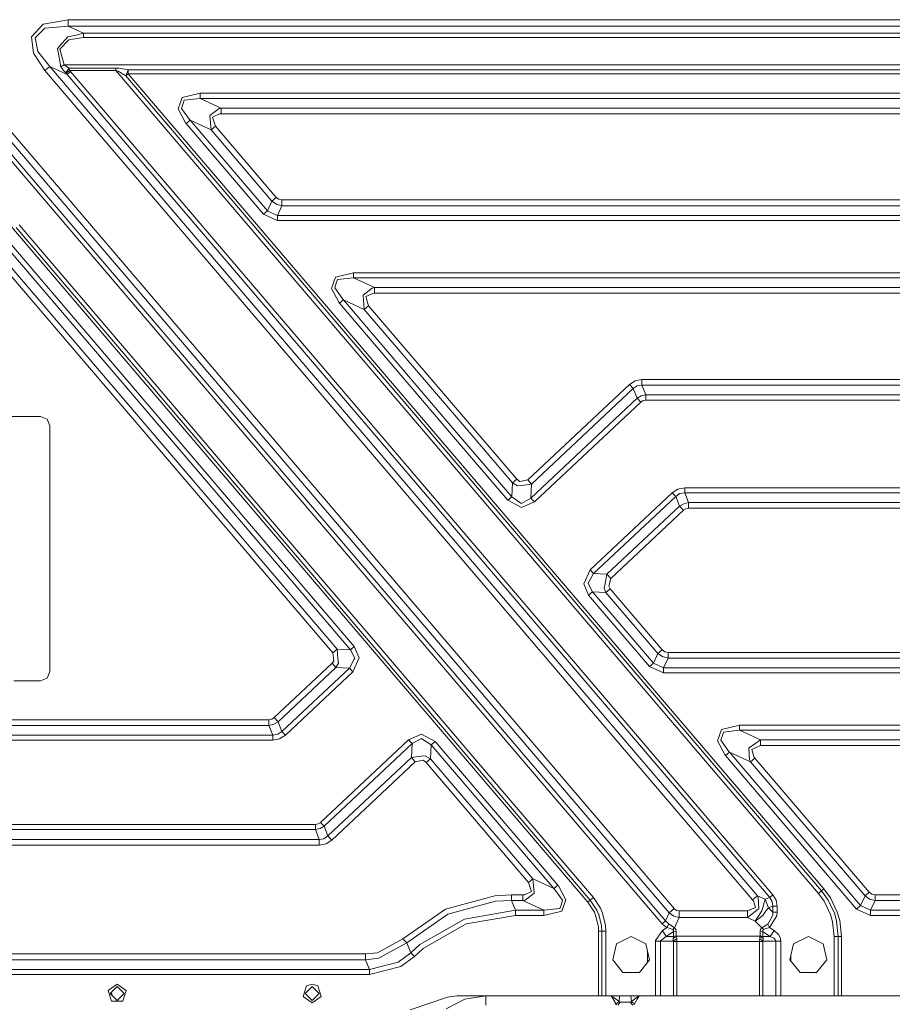
# Model space of a CAD drawing. Units: millimetres. Extents: x -1525 to 1867, y 94 to 3195.
# Drawn here: x -792 to -54, y 1411 to 2244 of the extents above; entities that cross this region are included whole.
import ezdxf

# ---------------------------------------------------------------- set-up
doc = ezdxf.new("R2010")
doc.units = ezdxf.units.MM
doc.layers.add('1', color=7, linetype='Continuous', true_color=0xffffff)

msp = doc.modelspace()

# ---------------------------------------------------------------- linework, layer by layer
at = {"layer": '1', "color": 18, "linetype": 'Continuous', "lineweight": 13}
for p, q in [((-880.634248, 2244.256005), (-238.560706, 1491.686702)), ((-751.369417, 2244.267449), (-772.733808, 2240.396723)), ((-751.369417, 2238.752112), (-751.369417, 2244.267449)), ((751.369417, 2244.267449), (-751.369417, 2244.267449)), ((-884.830058, 2240.67615), (-242.756546, 1488.106966)), ((-772.733808, 2240.396723), (-782.43643, 2229.789719)), ((-771.125078, 2237.032875), (-778.051615, 2230.375752)), ((-751.369417, 2238.752112), (-771.125078, 2237.032875)), ((-751.369417, 2238.752112), (-738.379836, 2232.759699)), ((751.369417, 2238.752112), (-751.369417, 2238.752112)), ((-782.43643, 2229.789719), (-780.783594, 2215.804085)), ((-778.051615, 2230.375752), (-779.493451, 2228.990063)), ((-779.493451, 2228.990063), (-776.990592, 2217.399821)), ((-751.690209, 2229.665264), (-759.031475, 2221.576437)), ((-750.757694, 2227.202639), (-758.610964, 2219.378218)), ((-744.633597, 2231.305806), (-751.690209, 2229.665264)), ((-742.236904, 2228.496928), (-750.757694, 2227.202639)), ((-738.379836, 2232.759699), (-744.63359, 2231.305808)), ((-738.379836, 2229.082808), (-742.236895, 2228.496929)), ((-738.379836, 2232.759699), (-738.379836, 2229.082808)), ((738.379836, 2232.759699), (-738.379836, 2232.759699)), ((738.379836, 2229.082808), (-738.379836, 2229.082808)), ((-776.990592, 2217.399821), (-767.07691, 2204.703316)), ((-759.031475, 2221.576437), (-760.60009, 2219.847903)), ((-757.651329, 2204.226479), (-760.60009, 2219.847903)), ((-758.610964, 2219.378218), (-754.95851, 2205.971703)), ((-780.783594, 2215.804085), (-771.272779, 2201.123461)), ((-248.687267, 1478.928089), (-865.032494, 2201.341376)), ((-245.890036, 1481.31454), (-862.235248, 2203.727946)), ((-771.272779, 2201.123461), (-767.07691, 2204.703316)), ((-771.272779, 2201.123461), (-172.261879, 1499.029875)), ((-767.07691, 2204.703316), (-752.353191, 2197.910771)), ((-767.07691, 2204.703316), (-168.06604, 1502.60973)), ((-754.95851, 2205.971703), (-757.651329, 2204.226479)), ((-757.651329, 2204.226479), (-755.740166, 2201.568589)), ((-753.480613, 2199.383005), (-755.740166, 2201.568589)), ((-754.95851, 2205.971703), (-509.345353, 2205.971703)), ((-754.95851, 2205.971703), (-752.993345, 2204.551682)), ((-753.480613, 2199.383005), (-750.704348, 2203.354582)), ((-753.204942, 2199.086413), (-750.424743, 2201.341376)), ((-750.704348, 2203.354582), (-752.993345, 2204.551682)), ((-750.704348, 2203.354582), (-750.424743, 2201.341376)), ((-750.704348, 2203.354582), (-711.047411, 2203.354582)), ((-750.424743, 2201.341376), (-711.047411, 2201.341376)), ((-749.555945, 2200.297341), (-750.424743, 2201.341376)), ((-711.047411, 2203.354582), (-708.677471, 2203.205571)), ((-711.047411, 2201.341376), (-711.047411, 2203.354582)), ((-711.047411, 2201.341376), (-709.217191, 2200.617298)), ((-711.047411, 2201.341376), (-116.550922, 1504.603863)), ((-708.677471, 2203.205571), (-700.785458, 2201.774105)), ((-700.785458, 2201.774105), (-702.767134, 2196.854338)), ((-700.785458, 2201.774105), (-509.345353, 2201.774105)), ((-700.785458, 2201.774105), (-700.689077, 2200.38031)), ((-254.672676, 2205.971703), (-509.345353, 2205.971703)), ((-509.345353, 2201.774105), (-254.672676, 2201.774105)), ((0, 2205.971703), (-254.672676, 2205.971703)), ((0, 2201.774105), (-254.672676, 2201.774105)), ((-753.480613, 2199.383005), (-753.204942, 2199.086413)), ((-752.353191, 2197.910771), (-753.204942, 2199.086413)), ((-752.353191, 2197.910771), (-749.555945, 2200.297341)), ((-752.353191, 2197.910771), (-157.773092, 1501.010537)), ((-749.555945, 2200.297341), (-154.975861, 1503.397107)), ((-709.217191, 2200.617298), (-702.767134, 2196.854338)), ((-702.767134, 2196.854338), (-702.685356, 2196.797118)), ((-702.685356, 2196.797118), (-702.611566, 2196.728453)), ((-702.611566, 2196.728453), (-700.608432, 2198.437676)), ((-702.611566, 2196.728453), (-113.946855, 1506.825805)), ((-700.608432, 2198.437676), (-700.689077, 2200.38031)), ((-700.608432, 2198.437676), (700.608432, 2198.437676)), ((-700.608432, 2198.437676), (-111.943722, 1508.535028)), ((-658.373475, 2168.701395), (-654.87951, 2178.315148)), ((-654.87951, 2178.315148), (-639.787853, 2182.059512)), ((-653.268218, 2176.204905), (-654.267669, 2173.19797)), ((-639.787853, 2177.675471), (-653.268218, 2176.204905)), ((-639.787853, 2182.059512), (639.787853, 2182.059512)), ((-639.787853, 2182.059512), (-639.787853, 2177.675471)), ((-639.787853, 2177.675471), (639.787853, 2177.675471)), ((-639.787853, 2177.675471), (-622.029424, 2169.482931)), ((-890.173018, 2175.194725), (-311.59091, 1497.108698)), ((-652.163148, 2157.050833), (-658.373475, 2168.701395)), ((-655.591547, 2169.214711), (-654.267669, 2173.19797)), ((-655.591547, 2169.214711), (-648.841321, 2159.791216)), ((-631.644726, 2163.06971), (-623.78943, 2169.049725)), ((-622.029424, 2169.482931), (-623.78943, 2169.049725)), ((-622.029424, 2169.482931), (622.029424, 2169.482931)), ((-622.029424, 2169.482931), (-622.029424, 2164.674744)), ((-651.622295, 2156.406388), (-648.287117, 2159.251675)), ((-648.841321, 2159.791216), (-648.287117, 2159.251675)), ((-648.287117, 2159.251675), (-582.841754, 2082.543835)), ((-648.287117, 2159.251675), (-630.528688, 2151.059374)), ((-631.644726, 2163.06971), (-631.616712, 2162.768349)), ((-631.616712, 2162.768349), (-630.528688, 2151.059374)), ((-629.312336, 2161.854729), (-623.455167, 2164.623007)), ((-626.870811, 2154.180273), (-629.312336, 2161.854729)), ((-622.029424, 2164.674744), (-623.455167, 2164.623007)), ((-622.029424, 2164.674744), (622.029424, 2164.674744)), ((-651.622295, 2156.406388), (-652.163148, 2157.050833)), ((-586.176872, 2079.698309), (-651.622295, 2156.406388)), ((-630.528688, 2151.059374), (-626.870811, 2154.180273)), ((-630.528688, 2151.059374), (-579.062402, 2090.736136)), ((-626.870811, 2154.180273), (-575.404465, 2093.857035)), ((-509.310424, 1713.50646), (-876.508713, 2143.896326)), ((-512.645602, 1710.661054), (-879.843891, 2141.050801)), ((-523.950398, 1711.289167), (-871.651471, 2118.826374)), ((-527.608335, 1708.168387), (-875.309408, 2115.705475)), ((-575.404465, 2093.857035), (-579.062402, 2090.736136)), ((-575.404465, 2093.857035), (-573.235512, 2092.194781)), ((-582.841754, 2082.543835), (-579.062402, 2090.736136)), ((-579.062402, 2090.736136), (-575.150371, 2088.043913)), ((-570.563138, 2086.815342), (-575.150371, 2088.043913)), ((-570.563138, 2086.815342), (-574.342489, 2078.622803)), ((-573.235512, 2092.194781), (-570.563138, 2091.62353)), ((-570.563138, 2091.62353), (570.563138, 2091.62353)), ((-570.563138, 2091.62353), (-570.563138, 2086.815342)), ((-570.563138, 2086.815342), (570.563138, 2086.815342)), ((-586.176872, 2079.698309), (-582.841754, 2082.543835)), ((-586.176872, 2079.698309), (-574.52184, 2074.239716)), ((-582.841754, 2082.543835), (-574.476123, 2078.613266)), ((-574.476123, 2078.613266), (-574.342489, 2078.622803)), ((-574.342489, 2078.622803), (574.342489, 2078.622803)), ((-574.342489, 2074.238762), (-574.342489, 2078.622803)), ((-698.274791, 1954.350933), (-795.446575, 2068.23419)), ((-792.842507, 2070.456013), (-695.670724, 1956.572875)), ((-574.52184, 2074.239716), (-574.342489, 2074.238762)), ((-574.342489, 2074.238762), (574.342489, 2074.238762)), ((-528.672218, 2016.679749), (-525.178254, 2026.293501)), ((-525.178254, 2026.293501), (-510.086596, 2030.037865)), ((-510.086596, 2025.653824), (-523.566961, 2024.183258)), ((-510.086596, 2030.037865), (510.086596, 2030.037865)), ((-510.086596, 2030.037865), (-510.086596, 2025.653824)), ((-510.086596, 2025.653824), (510.086596, 2025.653824)), ((-510.086596, 2025.653824), (-492.328167, 2017.461285)), ((-525.890231, 2017.193064), (-524.566352, 2021.176323)), ((-523.566961, 2024.183258), (-524.566352, 2021.176323)), ((-492.328167, 2017.461285), (-494.088143, 2017.028078)), ((-492.328167, 2017.461285), (492.328167, 2017.461285)), ((-492.328167, 2017.461285), (-492.328167, 2012.653098)), ((-528.672218, 2016.679749), (-522.461891, 2005.029187)), ((-525.890231, 2017.193064), (-519.140005, 2007.76957)), ((-501.943469, 2011.048064), (-494.088143, 2017.028078)), ((-501.943469, 2011.048064), (-501.915455, 2010.746703)), ((-501.915455, 2010.746703), (-500.827432, 1999.037728)), ((-499.61108, 2009.833083), (-493.75391, 2012.601361)), ((-497.169524, 2002.158627), (-499.61108, 2009.833083)), ((-492.328167, 2012.653098), (-493.75391, 2012.601361)), ((-492.328167, 2012.653098), (492.328167, 2012.653098)), ((-521.921039, 2004.384741), (-522.461891, 2005.029187)), ((-521.921039, 2004.384741), (-518.585861, 2007.230029)), ((-426.945509, 1893.064785), (-521.921039, 2004.384741)), ((-519.140005, 2007.76957), (-518.585861, 2007.230029)), ((-518.585861, 2007.230029), (-426.103057, 1898.831827)), ((-518.585861, 2007.230029), (-500.827432, 1999.037728)), ((-500.827432, 1999.037728), (-497.169524, 2002.158627)), ((-497.169524, 2002.158627), (-371.767581, 1855.176196)), ((-500.827432, 1999.037728), (-424.528753, 1909.608769)), ((-698.274791, 1954.350933), (-601.103067, 1840.467677)), ((-598.499, 1842.689618), (-695.670724, 1956.572875)), ((-362.572283, 1854.665145), (-276.473731, 1935.429677)), ((-271.606088, 1938.540682), (-276.473731, 1935.429677)), ((-276.473731, 1935.429677), (-273.184091, 1931.922898)), ((-273.184091, 1931.922898), (-269.902617, 1934.234843)), ((-265.927553, 1939.602003), (-271.606088, 1938.540682)), ((-265.927553, 1934.793696), (-269.902617, 1934.234843)), ((-265.927553, 1939.602003), (-265.927553, 1934.793696)), ((265.927553, 1939.602003), (-265.927553, 1939.602003)), ((-262.686521, 1926.601276), (-265.927553, 1934.793696)), ((265.927553, 1934.793696), (-265.927553, 1934.793696)), ((-359.282672, 1851.158366), (-273.184091, 1931.922898)), ((-273.184091, 1931.922898), (-269.943058, 1923.730478)), ((-269.943058, 1923.730478), (-266.531914, 1925.714716)), ((-262.686521, 1926.601276), (-266.531914, 1925.714716)), ((-183.104331, 1926.601276), (-262.686521, 1926.601276)), ((-262.686521, 1922.217235), (-262.686521, 1926.601276)), ((180.10022, 1926.601276), (-183.104331, 1926.601276)), ((-359.941155, 1839.308009), (-269.943058, 1923.730478)), ((-266.943693, 1920.533046), (-356.94176, 1836.110577)), ((-266.943693, 1920.533046), (-269.943058, 1923.730478)), ((-266.943693, 1920.533046), (-264.978766, 1921.788797)), ((-262.686521, 1922.217235), (-264.978766, 1921.788797)), ((-183.334088, 1922.217235), (-262.686521, 1922.217235)), ((180.329977, 1922.217235), (-183.334087, 1922.217235)), ((-424.528744, 1909.608758), (-375.425488, 1852.055296)), ((-843.874991, 1908.424124), (-774.874985, 1908.424124)), ((-769.218147, 1906.080946), (-774.874985, 1908.424124)), ((-766.875029, 1900.424108), (-769.218147, 1906.080946)), ((-766.875029, 1900.424108), (-766.875029, 1692.424059)), ((-379.419118, 1837.359533), (-426.945505, 1893.064779)), ((-426.10305, 1898.831819), (-376.08397, 1840.204939)), ((-376.08397, 1840.204939), (-375.425488, 1852.055296)), ((-371.767581, 1855.176196), (-375.425488, 1852.055296)), ((-375.425488, 1852.055296), (-371.081352, 1849.556431)), ((-371.767581, 1855.176196), (-369.32236, 1853.225335)), ((-369.32236, 1853.225335), (-362.572283, 1854.665145)), ((-367.588311, 1850.030646), (-359.282672, 1851.158366)), ((-362.572283, 1854.665145), (-359.282672, 1851.158366)), ((-359.282672, 1851.158366), (-359.941155, 1839.308009)), ((-501.327217, 1728.806376), (-598.499, 1842.689618)), ((-367.588311, 1850.030646), (-371.081352, 1849.556431)), ((-309.797615, 1778.596044), (-240.281358, 1843.805656)), ((-240.281358, 1843.805656), (-235.369042, 1846.945152)), ((-240.281358, 1843.805656), (-237.281993, 1840.608224)), ((-233.815879, 1843.019232), (-237.281993, 1840.608224)), ((-229.638427, 1848.016128), (-235.369042, 1846.945152)), ((-229.638427, 1843.632087), (-233.815879, 1843.019232)), ((-229.638427, 1848.016128), (229.638427, 1848.016128)), ((-229.638427, 1848.016128), (-229.638427, 1843.632087)), ((-229.638427, 1843.632087), (-226.39738, 1835.439786)), ((229.638427, 1843.632087), (-229.638427, 1843.632087)), ((-503.931284, 1726.584435), (-601.103067, 1840.467677)), ((-379.419118, 1837.359533), (-376.08397, 1840.204939)), ((-379.419118, 1837.359533), (-367.81466, 1831.271395)), ((-376.08397, 1840.204939), (-368.242502, 1835.081086)), ((-368.242502, 1835.081086), (-367.807418, 1834.796771)), ((-367.81466, 1831.271395), (-356.94176, 1836.110577)), ((-367.807418, 1834.796771), (-359.941155, 1839.308009)), ((-356.94176, 1836.110577), (-359.941155, 1839.308009)), ((-237.281993, 1840.608224), (-306.798249, 1775.398612)), ((-237.281993, 1840.608224), (-234.040946, 1832.415804)), ((-230.445176, 1834.499106), (-234.040946, 1832.415804)), ((-226.39738, 1835.439786), (-230.445176, 1834.499106)), ((-226.39738, 1835.439786), (-226.39738, 1830.63136)), ((226.39738, 1835.439786), (-226.39738, 1835.439786)), ((-234.040946, 1832.415804), (-295.493424, 1774.770379)), ((-230.751306, 1828.908905), (-292.203784, 1771.26348)), ((-234.040946, 1832.415804), (-230.751306, 1828.908905)), ((-228.74172, 1830.193266), (-230.751306, 1828.908905)), ((-226.39738, 1830.63136), (-228.74172, 1830.193266)), ((226.39738, 1830.63136), (-226.39738, 1830.63136)), ((-309.797615, 1778.596044), (-315.162659, 1766.756535)), ((-309.797615, 1778.596044), (-306.798249, 1775.398612)), ((-311.009943, 1767.85624), (-311.519355, 1766.943932)), ((-306.798249, 1775.398612), (-311.009943, 1767.85624)), ((-295.493424, 1774.770379), (-306.798249, 1775.398612)), ((-295.493424, 1774.770379), (-297.133654, 1767.009377)), ((-292.203784, 1771.26348), (-295.493424, 1774.770379)), ((-292.203784, 1771.26348), (-294.011891, 1764.650345)), ((-310.989112, 1757.153392), (-315.162659, 1766.756535)), ((-311.519355, 1766.943932), (-307.653964, 1759.998798)), ((-310.989112, 1757.153392), (-307.653964, 1759.998798)), ((-296.349108, 1759.370685), (-307.653964, 1759.998798)), ((-256.093532, 1699.56553), (-307.653964, 1759.998798)), ((-297.133654, 1767.009377), (-297.955394, 1763.121128)), ((-296.349108, 1759.370685), (-297.955394, 1763.121128)), ((-292.691201, 1762.491465), (-296.349108, 1759.370685)), ((-252.31421, 1707.757831), (-296.349108, 1759.370685)), ((-294.011891, 1764.650345), (-292.691201, 1762.491465)), ((-248.656288, 1710.87873), (-292.691201, 1762.491465)), ((-259.42868, 1696.720004), (-310.989112, 1757.153392)), ((-503.931284, 1726.584435), (-406.75953, 1612.701178)), ((-404.155463, 1614.92312), (-501.327217, 1728.806376)), ((-523.950398, 1711.289167), (-527.608335, 1708.168387)), ((-523.950398, 1711.289167), (-512.645602, 1710.661054)), ((-523.180127, 1703.394175), (-523.950398, 1711.289167)), ((-512.645602, 1710.661054), (-509.310424, 1713.50646)), ((-508.780181, 1703.71592), (-512.645602, 1710.661054)), ((-505.136907, 1703.903317), (-509.310424, 1713.50646)), ((-252.31421, 1707.757831), (-248.656288, 1710.87873)), ((-246.48729, 1709.216475), (-248.656288, 1710.87873)), ((-243.814945, 1708.645225), (-246.48729, 1709.216475)), ((-528.095782, 1699.396372), (-526.544034, 1701.395631)), ((-527.608335, 1708.168387), (-526.544034, 1701.395631)), ((-523.180127, 1703.394175), (-522.794187, 1699.43893)), ((-513.501287, 1695.26124), (-509.289622, 1702.803612)), ((-510.501921, 1692.063808), (-505.136907, 1703.903317)), ((-509.289622, 1702.803612), (-508.780181, 1703.71592)), ((-256.093532, 1699.56553), (-252.31421, 1707.757831)), ((-252.31421, 1707.757831), (-248.402178, 1705.065608)), ((-243.814945, 1703.836918), (-248.402178, 1705.065608)), ((-247.594282, 1695.644617), (-243.814945, 1703.836918)), ((-243.814945, 1703.836918), (-243.814945, 1708.645225)), ((243.814945, 1708.645225), (-243.814945, 1708.645225)), ((243.814945, 1703.836918), (-243.814945, 1703.836918)), ((-766.875029, 1692.424059), (-769.218147, 1686.76722)), ((-577.164292, 1653.367758), (-528.095782, 1699.396372)), ((-573.874652, 1649.860859), (-524.806142, 1695.889473)), ((-570.63359, 1641.668439), (-513.501287, 1695.26124)), ((-524.806142, 1695.889473), (-528.095782, 1699.396372)), ((-524.806142, 1695.889473), (-522.794187, 1699.43893)), ((-524.806142, 1695.889473), (-513.501287, 1695.26124)), ((-513.501287, 1695.26124), (-510.501921, 1692.063808)), ((-259.42868, 1696.720004), (-256.093532, 1699.56553)), ((-259.42868, 1696.720004), (-247.773618, 1691.261411)), ((-247.727886, 1695.634842), (-256.093532, 1699.56553)), ((-247.594282, 1695.644617), (-247.727886, 1695.634842)), ((247.594297, 1695.644617), (-247.594282, 1695.644617)), ((-247.594282, 1691.260457), (-247.594282, 1695.644617)), ((-774.874985, 1684.424043), (-797.375023, 1684.424043)), ((-769.218147, 1686.76722), (-774.874985, 1684.424043)), ((-567.634225, 1638.471007), (-510.501921, 1692.063808)), ((-247.594282, 1691.260457), (-247.773618, 1691.261411)), ((-247.594282, 1691.260457), (247.594297, 1691.260457)), ((-581.518233, 1651.645303), (-880.150735, 1651.645303)), ((-581.518233, 1651.645303), (-579.173863, 1652.083397)), ((-581.518233, 1646.836996), (-581.518233, 1651.645303)), ((-577.164292, 1653.367758), (-579.173863, 1652.083397)), ((-573.874652, 1649.860859), (-577.164292, 1653.367758)), ((-880.150735, 1646.836996), (-581.518233, 1646.836996)), ((-581.518233, 1646.836996), (-577.470422, 1647.777557)), ((-578.277171, 1638.644576), (-581.518233, 1646.836996)), ((-573.874652, 1649.860859), (-577.470422, 1647.777557)), ((-570.63359, 1641.668439), (-573.874652, 1649.860859)), ((-201.924145, 1633.701324), (-198.430166, 1643.315077)), ((-198.430166, 1643.315077), (-183.338538, 1647.059441)), ((-183.338538, 1642.6754), (-196.818888, 1641.204953)), ((-183.338538, 1647.059441), (183.338538, 1647.059441)), ((-183.338538, 1647.059441), (-183.338538, 1642.6754)), ((-183.338538, 1642.6754), (183.338538, 1642.6754)), ((-183.338538, 1642.6754), (-165.580094, 1634.483099)), ((-888.343155, 1638.644576), (-578.277171, 1638.644576)), ((-888.343155, 1634.260535), (-578.277171, 1634.260535)), ((-578.277171, 1638.644576), (-574.09972, 1639.257431)), ((-578.277171, 1634.260535), (-578.277171, 1638.644576)), ((-578.277171, 1634.260535), (-572.546542, 1635.331511)), ((-574.09972, 1639.257431), (-570.63359, 1641.668439)), ((-572.546542, 1635.331511), (-567.634225, 1638.471007)), ((-567.634225, 1638.471007), (-570.63359, 1641.668439)), ((-463.357866, 1634.549737), (-537.914217, 1564.612389)), ((-452.484936, 1639.3888), (-463.357866, 1634.549737)), ((-460.358471, 1631.352305), (-463.357866, 1634.549737)), ((-452.492207, 1635.863423), (-460.358471, 1631.352305)), ((-452.057093, 1635.579109), (-452.492207, 1635.863423)), ((-440.880477, 1633.300781), (-452.484936, 1639.3888)), ((-444.215655, 1630.455256), (-452.057093, 1635.579109)), ((-199.142173, 1634.214759), (-197.818309, 1638.198018)), ((-199.142173, 1634.214759), (-192.391947, 1624.791145)), ((-196.818888, 1641.204953), (-197.818309, 1638.198018)), ((-165.580094, 1634.483099), (-175.193802, 1627.711058)), ((-165.580094, 1634.483099), (165.580094, 1634.483099)), ((-165.580094, 1634.483099), (-165.580094, 1629.674673)), ((-460.358471, 1631.352305), (-534.914851, 1561.414838)), ((-461.016953, 1619.501948), (-460.358471, 1631.352305)), ((-444.874138, 1618.604898), (-444.215655, 1630.455256)), ((-444.215655, 1630.455256), (-440.880477, 1633.300781)), ((-340.344101, 1508.708239), (-444.215655, 1630.455256)), ((-337.008953, 1511.553645), (-440.880477, 1633.300781)), ((-195.713833, 1622.050881), (-201.924145, 1633.701324)), ((-175.193802, 1627.711058), (-175.44125, 1627.536774)), ((-175.44125, 1627.536774), (-174.891993, 1617.679596)), ((-165.580094, 1629.674673), (-173.003078, 1626.551032)), ((-173.003078, 1626.551032), (-171.307564, 1620.298386)), ((-165.580094, 1629.674673), (165.580094, 1629.674673)), ((-461.016953, 1619.501948), (-531.673789, 1553.222537)), ((-452.711314, 1620.629549), (-461.016953, 1619.501948)), ((-461.016953, 1619.501948), (-457.727343, 1615.995049)), ((-457.727343, 1615.995049), (-450.977266, 1617.434859)), ((-452.711314, 1620.629549), (-449.218273, 1621.103764)), ((-448.532045, 1615.484118), (-450.977266, 1617.434859)), ((-444.874138, 1618.604898), (-449.218273, 1621.103764)), ((-448.532045, 1615.484118), (-444.874138, 1618.604898)), ((-358.10253, 1516.900659), (-444.874138, 1618.604898)), ((-195.713833, 1622.050881), (-195.172951, 1621.406317)), ((-195.172951, 1621.406317), (-191.837803, 1624.251723)), ((-84.220536, 1491.359949), (-195.172951, 1621.406317)), ((-192.391947, 1624.791145), (-191.837803, 1624.251723)), ((-191.837803, 1624.251723), (-80.885381, 1494.205475)), ((-191.837803, 1624.251723), (-174.079359, 1616.059422)), ((-174.079359, 1616.059422), (-174.891993, 1617.679596)), ((-174.079359, 1616.059422), (-170.421436, 1619.180202)), ((-171.307564, 1620.298386), (-170.421436, 1619.180202)), ((-170.421436, 1619.180202), (-73.448129, 1505.518675)), ((-457.727343, 1615.995049), (-528.384149, 1549.715638)), ((-361.760467, 1513.779759), (-448.532045, 1615.484118)), ((-406.75953, 1612.701178), (-309.587777, 1498.817801)), ((-306.983709, 1501.039743), (-404.155463, 1614.92312)), ((-174.079359, 1616.059422), (-77.106044, 1502.397895)), ((-542.171359, 1562.928081), (-888.343155, 1562.928081)), ((-539.879143, 1563.356519), (-542.171359, 1562.928081)), ((-542.171359, 1558.54404), (-542.171359, 1562.928081)), ((-542.171359, 1558.54404), (-538.325965, 1559.430599)), ((-537.914217, 1564.612389), (-539.879143, 1563.356519)), ((-534.914851, 1561.414838), (-538.325965, 1559.430599)), ((-534.914851, 1561.414838), (-537.914217, 1564.612389)), ((-531.673789, 1553.222537), (-534.914851, 1561.414838)), ((-542.171359, 1558.54404), (-888.343155, 1558.54404)), ((-538.930357, 1550.35162), (-542.171359, 1558.54404)), ((-534.955263, 1550.910473), (-538.930357, 1550.35162)), ((-531.673789, 1553.222537), (-534.955263, 1550.910473)), ((-528.384149, 1549.715638), (-531.673789, 1553.222537)), ((-880.150735, 1550.35162), (-538.930357, 1550.35162)), ((-880.150735, 1545.543313), (-538.930357, 1545.543313)), ((-538.930357, 1545.543313), (-538.930357, 1550.35162)), ((-533.251822, 1546.604633), (-538.930357, 1545.543313)), ((-528.384149, 1549.715638), (-533.251822, 1546.604633)), ((-358.10253, 1516.900659), (-361.760467, 1513.779759)), ((-361.760467, 1513.779759), (-359.318882, 1506.105304)), ((-358.10253, 1516.900659), (-357.014537, 1505.191684)), ((-358.10253, 1516.900659), (-340.344101, 1508.708239)), ((-340.344101, 1508.708239), (-337.008953, 1511.553645)), ((-336.468101, 1510.909081), (-337.008953, 1511.553645)), ((-330.257773, 1499.258637), (-336.468101, 1510.909081)), ((-390.338689, 1502.585292), (-432.236701, 1491.098642)), ((-390.338689, 1502.585292), (-376.323044, 1503.285289)), ((-376.323044, 1503.285289), (-366.601825, 1503.285289)), ((-376.323044, 1498.476982), (-376.323044, 1503.285289)), ((-366.601825, 1503.285289), (-365.176082, 1503.336906)), ((-366.601825, 1503.285289), (-366.601825, 1498.476982)), ((-359.318882, 1506.105304), (-365.176082, 1503.336906)), ((-356.986523, 1504.890323), (-364.841849, 1498.910308)), ((-356.986523, 1504.890323), (-357.014537, 1505.191684)), ((-339.789987, 1508.168817), (-340.344101, 1508.708239)), ((-339.789987, 1508.168817), (-333.039761, 1498.745203)), ((-309.587777, 1498.817801), (-306.983709, 1501.039743)), ((-306.983709, 1501.039743), (-301.012337, 1491.973519)), ((-168.06604, 1502.60973), (-172.261879, 1499.029875)), ((-168.06604, 1502.60973), (-161.567599, 1499.611855)), ((-168.06604, 1502.60973), (-167.438388, 1501.229644)), ((-167.438388, 1501.229644), (-167.060301, 1491.614699)), ((-157.773092, 1501.010537), (-161.567599, 1499.611855)), ((-157.773092, 1501.010537), (-154.975861, 1503.397107)), ((-157.773092, 1501.010537), (-155.663475, 1497.669816)), ((-154.975861, 1503.397107), (-152.324989, 1498.900533)), ((-116.550922, 1504.603863), (-113.946855, 1506.825805)), ((-116.550922, 1504.603863), (-111.713447, 1498.01743)), ((-113.946855, 1506.825805), (-111.943722, 1508.535028)), ((-113.946855, 1506.825805), (-108.814195, 1499.837518)), ((-111.943722, 1508.535028), (-106.352225, 1500.865459)), ((-100.574464, 1488.764286), (-106.352225, 1500.865459)), ((-80.885381, 1494.205475), (-77.106044, 1502.397895)), ((-77.106044, 1502.397895), (-73.448129, 1505.518675)), ((-77.106044, 1502.397895), (-73.194012, 1499.705553)), ((-73.448129, 1505.518675), (-71.279123, 1503.856421)), ((-71.279123, 1503.856421), (-68.606772, 1503.285289)), ((-68.606772, 1503.285289), (68.606772, 1503.285289)), ((-68.606772, 1503.285289), (-68.606772, 1498.476982)), ((-423.988611, 1488.62505), (-389.863908, 1497.887969)), ((-389.863908, 1497.887969), (-376.323044, 1498.476982)), ((-376.323044, 1498.476982), (-366.601825, 1498.476982)), ((-372.929662, 1490.284562), (-376.323044, 1498.476982)), ((-366.601825, 1498.476982), (-364.841849, 1498.910308)), ((-366.601825, 1498.476982), (-348.843396, 1490.284562)), ((-335.36303, 1491.755009), (-334.36361, 1494.762063)), ((-334.36361, 1494.762063), (-333.039761, 1498.745203)), ((-333.751768, 1489.644885), (-330.257773, 1499.258637)), ((-311.59091, 1497.108698), (-309.587777, 1498.817801)), ((-311.59091, 1497.108698), (-306.095213, 1488.568425)), ((-309.587777, 1498.817801), (-304.082036, 1490.458488)), ((-169.915363, 1492.615223), (-176.565304, 1489.701509)), ((-172.261879, 1499.029875), (-171.561897, 1498.154759)), ((-169.915363, 1492.615223), (-171.561897, 1498.154759)), ((-161.567599, 1499.611855), (-164.230287, 1490.776777)), ((-161.567599, 1499.611855), (-158.894584, 1492.360473)), ((-158.894584, 1492.360473), (-160.636544, 1489.980817)), ((-158.894584, 1492.360473), (-155.100062, 1493.759155)), ((-158.894584, 1492.360473), (-155.100062, 1488.565922)), ((-155.100062, 1493.759155), (-155.663475, 1497.669816)), ((-155.100062, 1493.759155), (-151.423112, 1493.759155)), ((-155.100062, 1493.759155), (-155.100062, 1488.565922)), ((-151.423112, 1493.759155), (-152.324989, 1498.900533)), ((-151.423112, 1493.759155), (-151.423112, 1488.565922)), ((-111.713447, 1498.01743), (-106.289461, 1486.759543)), ((-108.633034, 1499.461532), (-108.814195, 1499.837518)), ((-103.059247, 1487.892628), (-108.633034, 1499.461532)), ((-84.220536, 1491.359949), (-80.885381, 1494.205475)), ((-80.885381, 1494.205475), (-72.519727, 1490.274787)), ((-73.194012, 1499.705553), (-68.606772, 1498.476982)), ((-68.606772, 1498.476982), (-72.386116, 1490.284562)), ((68.606772, 1498.476982), (-68.606772, 1498.476982)), ((-468.255341, 1466.044426), (-432.236701, 1491.098642)), ((-464.91459, 1462.605834), (-430.277497, 1486.917973)), ((-430.277497, 1486.917973), (-423.988611, 1488.62505)), ((-416.137636, 1482.747793), (-372.929662, 1490.284562)), ((-414.716333, 1478.785038), (-372.929662, 1485.900521)), ((-372.929662, 1490.284562), (-372.929662, 1485.900521)), ((-372.929662, 1490.284562), (-348.843396, 1490.284562)), ((-372.929662, 1485.900521), (-348.843396, 1485.900521)), ((-348.843396, 1490.284562), (-335.36303, 1491.755009)), ((-348.843396, 1490.284562), (-348.843396, 1485.900521)), ((-348.843396, 1485.900521), (-333.751768, 1489.644885)), ((-306.095213, 1488.568425), (-305.082977, 1486.194968)), ((-305.082977, 1486.194968), (-302.723289, 1476.310253)), ((-304.082036, 1490.458488), (-303.740591, 1489.670038)), ((-303.740591, 1489.670038), (-302.643836, 1487.137437)), ((-302.643836, 1487.137437), (-302.481085, 1486.76157)), ((-300.150871, 1477.023959), (-302.481085, 1486.76157)), ((-301.012337, 1491.973519), (-299.275994, 1487.963915)), ((-299.275994, 1487.963915), (-296.748698, 1477.402687)), ((-242.756546, 1488.106966), (-245.890036, 1481.31454)), ((-242.756546, 1488.106966), (-238.560706, 1491.686702)), ((-242.756546, 1488.106966), (-238.829195, 1485.447884)), ((-238.829195, 1485.447884), (-234.257281, 1484.186053)), ((-238.560706, 1491.686702), (-236.632705, 1490.209222)), ((-234.257281, 1484.186053), (-238.32494, 1475.368619)), ((-236.632705, 1490.209222), (-234.257281, 1489.701509)), ((-234.257281, 1484.186053), (-234.257281, 1489.701509)), ((-176.565304, 1489.701509), (-234.257281, 1489.701509)), ((-176.565304, 1484.186053), (-234.257281, 1484.186053)), ((-176.565304, 1484.186053), (-167.521536, 1491.25421)), ((-176.565304, 1484.186053), (-176.565304, 1489.701509)), ((-176.565304, 1484.186053), (-170.066863, 1481.188178)), ((-164.523676, 1489.803195), (-170.066863, 1481.188178)), ((-170.066863, 1481.188178), (-164.636508, 1485.16345)), ((-167.521536, 1491.25421), (-167.060301, 1491.614699)), ((-164.636508, 1485.16345), (-163.616538, 1485.910058)), ((-164.523676, 1489.803195), (-164.48684, 1489.925504)), ((-164.48684, 1489.925504), (-164.230287, 1490.776777)), ((-163.616538, 1485.910058), (-160.636544, 1489.980817)), ((-158.27395, 1480.48389), (-155.032933, 1486.104488)), ((-151.636228, 1485.596776), (-157.924697, 1475.756645)), ((-155.100062, 1488.565922), (-151.423112, 1488.565922)), ((-155.100062, 1488.565922), (-155.032933, 1486.104488)), ((-151.423112, 1488.565922), (-151.636228, 1485.596776)), ((-106.289461, 1486.759543), (-104.515992, 1480.596304)), ((-103.059247, 1487.892628), (-101.177558, 1481.353283)), ((-98.514035, 1481.507421), (-100.574464, 1488.764286)), ((-84.220536, 1491.359949), (-72.565474, 1485.901475)), ((-72.386116, 1485.900521), (-72.565474, 1485.901475)), ((-72.519727, 1490.274787), (-72.386116, 1490.284562)), ((72.386116, 1490.284562), (-72.386116, 1490.284562)), ((-72.386116, 1485.900521), (-72.386116, 1490.284562)), ((72.386116, 1485.900521), (-72.386116, 1485.900521)), ((-453.836799, 1461.212039), (-420.430213, 1480.295658)), ((-414.716333, 1478.785038), (-451.078713, 1457.898617)), ((-420.430213, 1480.295658), (-416.137636, 1482.747793)), ((-302.535504, 1472.544909), (-302.723289, 1476.310253)), ((-300.150871, 1477.023959), (-300.125718, 1476.571083)), ((-300.125718, 1476.571083), (-299.90229, 1472.544909)), ((-296.748698, 1477.402687), (-296.479106, 1472.544909)), ((-245.890036, 1481.31454), (-248.687267, 1478.928089)), ((-248.687267, 1478.928089), (-246.891096, 1477.135062)), ((-244.871691, 1475.700974), (-248.587877, 1473.222852)), ((-246.891096, 1477.135062), (-244.871691, 1475.700974)), ((-245.890036, 1481.31454), (-244.588405, 1479.857683)), ((-243.094996, 1478.722453), (-244.871691, 1475.700974)), ((-244.871691, 1475.700974), (-242.750034, 1475.041032)), ((-244.588405, 1479.857683), (-243.094996, 1478.722453)), ((-241.052762, 1477.43094), (-243.094996, 1478.722453)), ((-241.052762, 1477.43094), (-238.32494, 1475.368619)), ((-170.066863, 1481.188178), (-164.30676, 1475.428104)), ((-163.084179, 1476.312041), (-164.30676, 1475.428104)), ((-163.084179, 1476.312041), (-159.471095, 1478.407741)), ((-157.924697, 1475.756645), (-161.524534, 1474.546194)), ((-158.27395, 1480.48389), (-159.471095, 1478.407741)), ((-159.471095, 1478.407741), (-157.924697, 1475.756645)), ((-157.924697, 1475.756645), (-157.016456, 1475.150943)), ((-104.515992, 1480.596304), (-103.12704, 1468.190193)), ((-101.177558, 1481.353283), (-101.131089, 1480.938196)), ((-99.703856, 1468.190193), (-101.131089, 1480.938196)), ((-97.070634, 1468.190193), (-98.514035, 1481.507421)), ((-302.535504, 1472.544909), (-302.535504, 1438.17118)), ((-299.90229, 1472.544909), (-302.535504, 1472.544909)), ((-299.90229, 1472.544909), (-296.479106, 1472.544909)), ((-299.90229, 1472.544909), (-299.90229, 1438.097989)), ((-296.479106, 1472.544909), (-296.479106, 1438.00284)), ((-287.509292, 1461.975813), (-275.000006, 1468.000054)), ((-275.000006, 1468.000054), (-262.49069, 1461.975813)), ((-254.418075, 1464.568615), (-248.587877, 1473.222852)), ((-245.261267, 1468.234181), (-250.091672, 1464.401603)), ((-248.587877, 1473.222852), (-245.261267, 1468.234181)), ((-239.078686, 1472.356915), (-245.261267, 1468.234181)), ((-245.261267, 1468.234181), (-239.078686, 1468.234181)), ((-242.750034, 1475.041032), (-239.871219, 1474.010468)), ((-238.32494, 1475.368619), (-239.871219, 1474.010468)), ((-239.871219, 1474.010468), (-239.134192, 1473.33622)), ((-239.434481, 1466.369152), (-236.72013, 1468.284488)), ((-239.078686, 1468.234181), (-239.434481, 1466.369152)), ((-239.134192, 1473.33622), (-239.078686, 1472.356915)), ((-236.860961, 1472.708106), (-239.078686, 1472.356915)), ((-239.078686, 1472.356915), (-239.078686, 1468.234181)), ((-239.078686, 1468.234181), (-236.860961, 1468.585372)), ((-238.32494, 1475.368619), (-237.229183, 1474.15626)), ((-236.860961, 1472.708106), (-237.229183, 1474.15626)), ((-236.860961, 1472.708106), (-236.860961, 1468.585372)), ((-236.860961, 1468.585372), (-236.72013, 1468.284488)), ((-236.72013, 1468.284488), (-236.492917, 1466.184258)), ((-236.72013, 1468.284488), (-165.992737, 1468.284488)), ((-166.21995, 1466.18402), (-165.992737, 1468.284488)), ((-165.992737, 1468.284488), (-165.862456, 1468.509674)), ((-165.992737, 1468.284488), (-163.278401, 1466.369271)), ((-165.862456, 1468.509674), (-165.851936, 1468.585372)), ((-165.851936, 1472.708106), (-165.568441, 1473.99056)), ((-165.851936, 1470.646739), (-165.851936, 1472.708106)), ((-163.634196, 1472.356915), (-165.851936, 1472.708106)), ((-165.851936, 1468.585372), (-165.851936, 1470.646739)), ((-163.634196, 1468.234181), (-165.851936, 1468.585372)), ((-165.568441, 1473.99056), (-164.680064, 1475.132823)), ((-164.30676, 1475.428104), (-164.680064, 1475.132823)), ((-164.30676, 1475.428104), (-162.781462, 1474.038482)), ((-163.622394, 1473.231912), (-163.634196, 1472.356915)), ((-163.634196, 1472.356915), (-163.634196, 1470.295548)), ((-163.234532, 1472.090364), (-163.634196, 1472.356915)), ((-163.634196, 1468.234181), (-163.634196, 1470.295548)), ((-163.480088, 1467.76545), (-163.634196, 1468.234181)), ((-161.589444, 1468.234181), (-163.634196, 1468.234181)), ((-163.054287, 1473.893881), (-163.622394, 1473.231912)), ((-163.278401, 1466.369271), (-163.480088, 1467.76545)), ((-160.343081, 1470.162272), (-163.234532, 1472.090364)), ((-163.054287, 1473.893881), (-162.781462, 1474.038482)), ((-161.623478, 1474.506259), (-162.781462, 1474.038482)), ((-161.524534, 1474.546194), (-161.623478, 1474.506259)), ((-161.589444, 1468.234181), (-158.697978, 1468.234181)), ((-157.45163, 1468.234181), (-160.343081, 1470.162272)), ((-157.45163, 1468.234181), (-158.697978, 1468.234181)), ((-154.125005, 1473.222852), (-157.45163, 1468.234181)), ((-154.25244, 1466.673017), (-157.45163, 1468.234181)), ((-157.016456, 1475.150943), (-154.125005, 1473.222852)), ((-154.125005, 1473.222852), (-150.263652, 1469.697833)), ((-148.831025, 1467.154741), (-150.263652, 1469.697833)), ((-148.289055, 1464.268804), (-148.831025, 1467.154741)), ((-137.509301, 1461.975813), (-125, 1468.000054)), ((-125, 1468.000054), (-112.490699, 1461.975813)), ((-103.12704, 1468.190193), (-99.703856, 1468.190193)), ((-103.12704, 1468.190193), (-103.12704, 1417.999983)), ((-99.703856, 1468.190193), (-99.703856, 1417.999983)), ((-99.703856, 1468.190193), (-97.070634, 1468.190193)), ((-97.070634, 1417.999983), (-97.070634, 1468.190193)), ((-468.255341, 1466.044426), (-489.607245, 1454.38695)), ((-481.627792, 1453.600049), (-464.91459, 1462.605834)), ((-464.91459, 1462.605834), (-468.255341, 1466.044426)), ((-461.510062, 1454.386592), (-464.91459, 1462.605834)), ((-461.510062, 1454.386592), (-453.836799, 1461.212039)), ((-287.509292, 1461.975813), (-290.59884, 1448.439717)), ((-259.401143, 1448.439717), (-262.49069, 1461.975813)), ((-254.423887, 1464.268804), (-254.418075, 1464.568615)), ((-254.423887, 1464.268804), (-250.09647, 1464.268804)), ((-254.423887, 1436.833894), (-254.423887, 1464.268804)), ((-250.09647, 1464.268804), (-250.091672, 1464.401603)), ((-250.09647, 1464.268804), (-239.377841, 1464.268804)), ((-250.09647, 1436.713611), (-250.09647, 1464.268804)), ((-239.434481, 1466.369152), (-239.377841, 1464.268804)), ((-239.377841, 1464.268804), (-236.492917, 1466.184258)), ((-239.377841, 1464.268804), (-239.272401, 1463.900447)), ((-239.272401, 1463.900447), (-236.387476, 1463.900447)), ((-239.272401, 1436.412751), (-239.272401, 1463.900447)), ((-236.492917, 1466.184258), (-236.387476, 1463.900447)), ((-236.387476, 1463.900447), (-236.387476, 1436.332563)), ((-236.387476, 1463.900447), (-166.325375, 1463.900447)), ((-166.325375, 1463.900447), (-166.298792, 1465.062857)), ((-166.325375, 1463.900447), (-163.440436, 1463.900447)), ((-166.325375, 1417.999983), (-166.325375, 1463.900447)), ((-166.298792, 1465.062857), (-166.21995, 1466.18402)), ((-163.33501, 1464.268804), (-166.21995, 1466.18402)), ((-163.413838, 1464.087963), (-163.440436, 1463.900447)), ((-163.440436, 1417.999983), (-163.440436, 1463.900447)), ((-163.33501, 1464.268804), (-163.413838, 1464.087963)), ((-163.33501, 1464.268804), (-163.278401, 1466.369271)), ((-160.79393, 1464.268804), (-163.33501, 1464.268804)), ((-157.902464, 1464.268804), (-160.79393, 1464.268804)), ((-152.616471, 1464.268804), (-157.902464, 1464.268804)), ((-153.065503, 1465.546846), (-154.25244, 1466.673017)), ((-152.616471, 1464.268804), (-153.065503, 1465.546846)), ((-152.616471, 1464.268804), (-148.289055, 1464.268804)), ((-152.616471, 1417.999983), (-152.616471, 1464.268804)), ((-148.289055, 1417.999983), (-148.289055, 1464.268804)), ((-137.509301, 1461.975813), (-140.598848, 1448.439717)), ((-109.401152, 1448.439717), (-112.490699, 1461.975813)), ((-880.150735, 1453.285336), (-499.752462, 1453.285336)), ((-499.752462, 1453.285336), (-489.607245, 1454.38695)), ((-499.752462, 1448.476911), (-499.752462, 1453.285336)), ((-488.592178, 1449.847341), (-481.627792, 1453.600049)), ((-472.073495, 1446.299791), (-461.510062, 1454.386592)), ((-470.016927, 1442.611814), (-458.464086, 1451.251388)), ((-458.464086, 1451.251388), (-461.510062, 1454.386592)), ((-458.464086, 1451.251388), (-451.078713, 1457.898617)), ((-261.160116, 1456.146227), (-261.159918, 1446.234277)), ((-139.961553, 1451.231873), (-139.979476, 1447.663046)), ((-880.150735, 1448.476911), (-499.752462, 1448.476911)), ((-499.752462, 1448.476911), (-488.592178, 1449.847341)), ((-496.35908, 1440.28461), (-499.752462, 1448.476911)), ((-496.35908, 1440.28461), (-477.844238, 1444.870472)), ((-496.35908, 1435.90045), (-470.016927, 1442.611814)), ((-477.844238, 1444.870472), (-472.073495, 1446.299791)), ((-290.59884, 1448.439717), (-281.953757, 1437.599101)), ((-268.057853, 1437.584519), (-259.401143, 1448.439717)), ((-140.598848, 1448.439717), (-131.942138, 1437.584519)), ((-118.057862, 1437.584519), (-109.401152, 1448.439717)), ((-888.343155, 1435.90045), (-496.35908, 1435.90045)), ((-820.731956, 1440.28461), (-496.35908, 1440.28461)), ((-496.35908, 1435.90045), (-496.35908, 1440.28461)), ((-302.535504, 1438.17118), (-302.535504, 1417.999983)), ((-299.90229, 1438.097989), (-299.90229, 1417.999983)), ((-296.479106, 1438.00284), (-296.479106, 1417.999983)), ((-281.953757, 1437.5991), (-281.942129, 1437.584519)), ((-281.942129, 1437.584519), (-281.429183, 1437.584519)), ((-281.429168, 1437.584519), (-268.057853, 1437.584519)), ((-254.423887, 1417.999983), (-254.423887, 1436.833893)), ((-250.09647, 1417.999983), (-250.09647, 1436.713611)), ((-239.272401, 1417.999983), (-239.272401, 1436.41275)), ((-236.387476, 1436.332562), (-236.387476, 1417.999983)), ((-131.942138, 1437.584519), (-118.057862, 1437.584519)), ((-709.999979, 1427.800059), (-717.608452, 1422.272086)), ((-715.849996, 1419.800043), (-709.999979, 1425.650001)), ((-709.999979, 1427.800059), (-702.391565, 1422.272086)), ((-704.150021, 1419.800043), (-709.999979, 1425.650001)), ((-549.702287, 1426.272154), (-552.60843, 1417.327881)), ((-550.849974, 1419.800043), (-545.000017, 1425.650001)), ((-545.000017, 1427.800059), (-549.702287, 1426.272154)), ((-545.000017, 1427.800059), (-540.297747, 1426.272154)), ((-539.15, 1419.800043), (-545.000017, 1425.650001)), ((-540.297747, 1426.272154), (-537.391543, 1417.327881)), ((-717.608452, 1422.272086), (-714.702308, 1413.327813)), ((-709.999979, 1413.949966), (-715.849996, 1419.800043)), ((-714.852301, 1420.797727), (-714.219606, 1418.169637)), ((-709.999979, 1413.949966), (-704.150021, 1419.800043)), ((-705.297709, 1413.327813), (-702.391565, 1422.272086)), ((-545.000017, 1411.800027), (-552.60843, 1417.327881)), ((-545.000017, 1413.949966), (-550.849974, 1419.800043)), ((-545.000017, 1413.949966), (-539.15, 1419.800043)), ((-537.391543, 1417.327881), (-545.000017, 1411.800027)), ((-430.5273, 1416.700959), (-422.573358, 1417.999983)), ((-422.573358, 1417.999983), (-302.535504, 1417.999983)), ((-397.933602, 1417.999983), (-415.697932, 1415.107727)), ((-397.933602, 1417.999983), (-397.933602, 1412.343144)), ((-299.90229, 1417.999983), (-302.535504, 1417.999983)), ((-296.479106, 1417.999983), (-299.90229, 1417.999983)), ((-296.479106, 1417.999983), (-254.423887, 1417.999983)), ((-291.803747, 1417.999983), (-291.788042, 1417.98842)), ((-291.794389, 1417.982936), (-291.803747, 1417.999983)), ((-291.794389, 1417.982936), (-290.423125, 1415.480733)), ((-289.486349, 1416.303039), (-291.788042, 1417.98842)), ((-285.214365, 1413.190842), (-284.75162, 1417.999983)), ((-274.785638, 1413.190842), (-275.244513, 1417.999983)), ((-270.978004, 1415.96365), (-268.211961, 1417.98842)), ((-269.853652, 1414.976358), (-268.205613, 1417.982936)), ((-268.196255, 1417.999983), (-268.211961, 1417.98842)), ((-268.205613, 1417.982936), (-268.196255, 1417.999983)), ((-254.423887, 1417.999983), (-250.09647, 1417.999983)), ((-250.09647, 1417.999983), (-239.272401, 1417.999983)), ((-239.272401, 1417.999983), (-236.387476, 1417.999983)), ((-236.387476, 1417.999983), (-166.325375, 1417.999983)), ((-166.325375, 1417.999983), (-163.440436, 1417.999983)), ((-163.440436, 1417.999983), (-152.616471, 1417.999983)), ((-148.289055, 1417.999983), (-152.616471, 1417.999983)), ((-103.12704, 1417.999983), (-148.289055, 1417.999983)), ((-103.12704, 1417.999983), (-99.703856, 1417.999983)), ((-99.703856, 1417.999983), (-97.070634, 1417.999983)), ((-97.070634, 1417.999983), (97.070634, 1417.999983)), ((-705.297709, 1413.327813), (-714.702308, 1413.327813)), ((-462.118536, 1406.099081), (-430.5273, 1416.700959)), ((-415.697932, 1415.107727), (-431.627303, 1406.729579)), ((-397.933602, 1409.999967), (-397.933602, 1412.343144)), ((-288.941324, 1412.782669), (-290.423125, 1415.480733)), ((-287.000805, 1414.489865), (-289.486349, 1416.303039)), ((-288.730919, 1412.400246), (-288.941324, 1412.782669)), ((-288.025945, 1411.118984), (-288.730919, 1412.400246)), ((-288.025945, 1411.118984), (-287.875712, 1410.846114)), ((-287.875712, 1410.846114), (-285.214365, 1413.190842)), ((-287.875712, 1410.846114), (-287.410706, 1410.296798)), ((-285.466194, 1413.373828), (-287.000805, 1414.489865)), ((-286.365807, 1409.999967), (-284.22761, 1412.601352)), ((-285.214365, 1413.190842), (-285.466194, 1413.373828)), ((-285.214365, 1413.190842), (-284.915298, 1412.823915)), ((-284.915298, 1412.823915), (-284.22761, 1412.601352)), ((-284.22761, 1412.601352), (-282.072127, 1412.541866)), ((-280.179024, 1412.559748), (-282.072127, 1412.541866)), ((-280.179024, 1412.559748), (-275.772363, 1412.601352)), ((-275.772363, 1412.601352), (-275.084704, 1412.823915)), ((-273.634195, 1409.999967), (-275.772363, 1412.601352)), ((-274.785638, 1413.190842), (-275.084704, 1412.823915)), ((-274.785638, 1413.190842), (-273.284167, 1414.282322)), ((-272.12429, 1410.846114), (-274.785638, 1413.190842)), ((-270.978004, 1415.96365), (-273.284167, 1414.282322)), ((-272.12429, 1410.846114), (-272.589296, 1410.296798)), ((-271.28756, 1412.366509), (-272.12429, 1410.846114)), ((-271.228641, 1412.473679), (-271.28756, 1412.366509)), ((-269.853652, 1414.976358), (-271.228641, 1412.473679))]:
    msp.add_line(p, q, dxfattribs=at)

doc.saveas('drawing.dxf')
